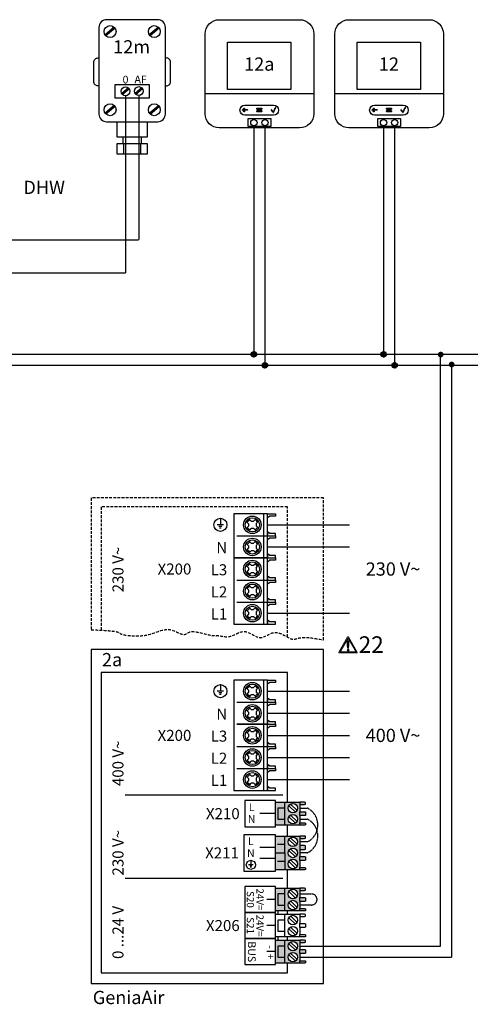
# Model space of a CAD drawing. Units: millimetres. Extents: x -7530 to 102509, y -13796 to 8248.
# Drawn here: x 90422 to 90908, y -8226 to -7165 of the extents above; entities that cross this region are included whole.
import ezdxf
from ezdxf.enums import TextEntityAlignment as Align

# ---------------------------------------------------------------- set-up
doc = ezdxf.new("R2010")
doc.units = ezdxf.units.MM
doc.linetypes.add('DASHED', pattern=[0.75, 0.5, -0.25])
for name, color, linetype in [('VG_0_General', 7, 'Continuous'), ('VG_0_TEXT', 7, 'Continuous'), ('VG_H_TEXT', 7, 'Continuous'), ('VG_MCT', 7, 'Continuous'), ('VG_MCT_LINE 230V 400V', 241, 'Continuous'), ('VG_MCT_LINE_eBUS', 8, 'DASHED'), ('VG_MCT_LINE_ELV', 7, 'DASHED'), ('VG_MCT_TEXT', 7, 'Continuous')]:
    doc.layers.add(name, color=color, linetype=linetype)
doc.styles.get("Standard").update_dxf_attribs({"font": 'arial.ttf'})

# ---------------------------------------------------------------- blocks, each defined once
blk = doc.blocks.new('warning_icon')
at = {"layer": 'VG_0_General'}
h = blk.add_hatch(color=1, dxfattribs=at)
h.dxf.hatch_style = 2
edge = h.paths.add_edge_path()
edge.add_spline(control_points=[(17.81, 0.68), (17.81, 0.68), (9.85, 14.46), (9.85, 14.46), (9.77, 14.59), (9.63, 14.67), (9.48, 14.67), (9.32, 14.67), (9.18, 14.59), (9.11, 14.46), (9.11, 14.46), (1.15, 0.68), (1.15, 0.68), (1.07, 0.55), (1.07, 0.38), (1.15, 0.25), (1.23, 0.12), (1.37, 0.03), (1.52, 0.03), (1.52, 0.03), (17.43, 0.03), (17.43, 0.03), (17.59, 0.03), (17.73, 0.12), (17.81, 0.25), (17.88, 0.38), (17.88, 0.55), (17.81, 0.68)], knot_values=[0, 0, 0, 0, 1, 1, 1, 2, 2, 2, 3, 3, 3, 4, 4, 4, 5, 5, 5, 6, 6, 6, 7, 7, 7, 8, 8, 8, 9, 9, 9, 9], degree=3, periodic=0)
h.paths.add_polyline_path([(2.27, 0.89), (9.48, 13.38), (16.69, 0.89)])
h = blk.add_hatch(color=1, dxfattribs=at)
h.dxf.hatch_style = 2
edge = h.paths.add_edge_path()
edge.add_spline(control_points=[(8.77, 10.55), (8.77, 10.55), (8.77, 6.75), (8.77, 6.75), (8.77, 6.75), (9.06, 4.33), (9.06, 4.33), (9.06, 4.33), (9.9, 4.33), (9.9, 4.33), (9.9, 4.33), (10.2, 6.75), (10.2, 6.75), (10.2, 6.75), (10.2, 11.02), (10.2, 11.02), (10.2, 11.02), (9.24, 11.02), (9.24, 11.02), (8.95, 11.02), (8.77, 10.87), (8.77, 10.55)], knot_values=[0, 0, 0, 0, 1, 1, 1, 2, 2, 2, 3, 3, 3, 4, 4, 4, 5, 5, 5, 6, 6, 6, 7, 7, 7, 7], degree=3, periodic=0)
h = blk.add_hatch(color=1, dxfattribs=at)
h.dxf.hatch_style = 2
edge = h.paths.add_edge_path()
edge.add_spline(control_points=[(9.48, 3.45), (9.01, 3.45), (8.62, 3.04), (8.62, 2.57), (8.62, 2.1), (9.01, 1.71), (9.48, 1.71), (9.95, 1.71), (10.34, 2.1), (10.34, 2.57), (10.34, 3.04), (9.95, 3.45), (9.48, 3.45)], knot_values=[0, 0, 0, 0, 1, 1, 1, 2, 2, 2, 3, 3, 3, 4, 4, 4, 4], degree=3, periodic=0)
at = {"layer": 'VG_0_General', "color": 1, "lineweight": 0}
for p, q in [((2.27, 0.89), (9.48, 13.38)), ((9.48, 13.38), (16.69, 0.89)), ((16.69, 0.89), (2.27, 0.89))]:
    blk.add_line(p, q, dxfattribs=at)
for points in [[(9.11, 14.46), (9.11, 14.46), (1.15, 0.68), (1.15, 0.68)], [(9.24, 11.02), (8.95, 11.02), (8.77, 10.87), (8.77, 10.55)], [(8.77, 10.55), (8.77, 10.55), (8.77, 6.75), (8.77, 6.75)], [(10.2, 11.02), (10.2, 11.02), (9.24, 11.02), (9.24, 11.02)], [(17.81, 0.68), (17.81, 0.68), (9.85, 14.46), (9.85, 14.46)], [(10.2, 6.75), (10.2, 6.75), (10.2, 11.02), (10.2, 11.02)], [(1.52, 0.03), (1.52, 0.03), (17.43, 0.03), (17.43, 0.03)], [(8.77, 6.75), (8.77, 6.75), (9.06, 4.33), (9.06, 4.33)], [(9.06, 4.33), (9.06, 4.33), (9.9, 4.33), (9.9, 4.33)], [(9.9, 4.33), (9.9, 4.33), (10.2, 6.75), (10.2, 6.75)]]:
    blk.add_open_spline(points, degree=3, dxfattribs=at)
for points, knots in [([(9.85, 14.46), (9.77, 14.59), (9.63, 14.67), (9.48, 14.67), (9.32, 14.67), (9.18, 14.59), (9.11, 14.46)], [1, 1, 1, 1, 2, 2, 2, 3, 3, 3, 3]), ([(9.48, 3.45), (9.01, 3.45), (8.62, 3.04), (8.62, 2.57), (8.62, 2.1), (9.01, 1.71), (9.48, 1.71), (9.95, 1.71), (10.34, 2.1), (10.34, 2.57), (10.34, 3.04), (9.95, 3.45), (9.48, 3.45)], [0, 0, 0, 0, 1, 1, 1, 2, 2, 2, 3, 3, 3, 4, 4, 4, 4]), ([(17.43, 0.03), (17.59, 0.03), (17.73, 0.12), (17.81, 0.25), (17.88, 0.38), (17.88, 0.55), (17.81, 0.68)], [7, 7, 7, 7, 8, 8, 8, 9, 9, 9, 9])]:
    blk.add_open_spline(points, degree=3, knots=knots, dxfattribs=at)
at = {"layer": 'VG_0_General', "color": 136, "lineweight": 0, "true_color": 0x008776}
blk.add_open_spline([(1.15, 0.68), (1.07, 0.55), (1.07, 0.38), (1.15, 0.25), (1.23, 0.12), (1.37, 0.03), (1.52, 0.03)], degree=3, knots=[4, 4, 4, 4, 5, 5, 5, 6, 6, 6, 6], dxfattribs=at)
at = {"layer": 'VG_0_TEXT'}
blk.add_attdef('NR', (19.06, 0.03), '', height=15, dxfattribs=at)
blk = doc.blocks.new('aroTHERM mono electr outdoor')
at = {"layer": 'VG_0_General', "true_color": 0x136734}
h = blk.add_hatch(color=116, dxfattribs=at)
h.dxf.hatch_style = 1
h.paths.add_polyline_path([(175.24, 158.78), (168.91, 158.78), (168.91, 148.78), (175.24, 148.78)], flags=17)
h.paths.add_polyline_path([(175.24, 164.09), (166.66, 164.09), (166.66, 143.47), (175.24, 143.47), (175.24, 148.78), (168.91, 148.78), (168.91, 158.78), (175.24, 158.78)])
h.paths.add_polyline_path([(188.71, 161.98), (188.71, 164.09), (175.24, 164.09), (175.24, 158.78), (175.24, 143.47), (188.71, 143.47), (188.71, 145.58), (188.71, 151.98), (188.71, 155.58)])
h.paths.add_polyline_path([(186.67, 158.78, -1), (178.1, 158.78, -1)], flags=16)
h.paths.add_polyline_path([(186.67, 148.78, -1), (178.1, 148.78, -1)], flags=16)
h.paths.add_polyline_path([(193.82, 163.89), (192.8, 164.09), (188.71, 164.09), (188.71, 161.98), (192.8, 161.98), (193.82, 162.25)])
h.paths.add_polyline_path([(193.82, 155.31), (192.8, 155.58), (188.71, 155.58), (188.71, 151.98), (192.8, 151.98), (193.82, 152.25)])
h.paths.add_polyline_path([(193.82, 145.31), (192.8, 145.58), (188.71, 145.58), (188.71, 143.47), (192.8, 143.47), (193.82, 143.67)])
at = {"layer": 'VG_0_General'}
h = blk.add_hatch(color=134, dxfattribs=at)
h.dxf.hatch_style = 1
h.paths.add_polyline_path([(175.24, 118.23), (166.66, 118.23), (166.66, 102.91), (175.24, 102.91)])
h.paths.add_polyline_path([(175.24, 133.54), (166.66, 133.54), (166.66, 118.23), (175.24, 118.23)])
h.paths.add_polyline_path([(188.71, 125.03), (188.71, 131.43), (188.71, 133.54), (175.24, 133.54), (175.24, 118.23), (175.24, 102.91), (188.71, 102.91), (188.71, 105.03), (188.71, 111.43), (188.71, 115.03), (188.71, 121.43)])
h.paths.add_polyline_path([(178.1, 128.23, -1), (186.67, 128.23, -1)], flags=16)
h.paths.add_polyline_path([(186.67, 118.23, -1), (178.1, 118.23, -1)], flags=16)
h.paths.add_polyline_path([(186.67, 108.23, -1), (178.1, 108.23, -1)], flags=16)
h.paths.add_polyline_path([(193.82, 104.75), (192.8, 105.03), (188.71, 105.03), (188.71, 102.91), (192.8, 102.91), (193.82, 103.12)])
h.paths.add_polyline_path([(193.82, 114.76), (192.8, 115.03), (188.71, 115.03), (188.71, 111.43), (192.8, 111.43), (193.82, 111.69)])
h.paths.add_polyline_path([(193.82, 124.76), (192.8, 125.03), (188.71, 125.03), (188.71, 121.43), (192.8, 121.43), (193.82, 121.7)])
h.paths.add_polyline_path([(193.82, 133.34), (192.8, 133.54), (188.71, 133.54), (188.71, 131.43), (192.8, 131.43), (193.82, 131.7)])
h = blk.add_hatch(color=150, dxfattribs=at)
h.dxf.hatch_style = 1
h.paths.add_polyline_path([(175.24, 81.08), (168.91, 81.08), (168.91, 71.08), (175.24, 71.08)], flags=17)
h.paths.add_polyline_path([(175.24, 86.39), (166.66, 86.39), (166.66, 65.77), (175.24, 65.77), (175.24, 71.08), (168.91, 71.08), (168.91, 81.08), (175.24, 81.08)])
h.paths.add_polyline_path([(188.71, 84.28), (188.71, 86.39), (175.24, 86.39), (175.24, 81.08), (175.24, 65.77), (188.71, 65.77), (188.71, 67.88), (188.71, 74.28), (188.71, 77.88)])
h.paths.add_polyline_path([(186.67, 81.08, -1), (178.1, 81.08, -1)], flags=16)
h.paths.add_polyline_path([(186.67, 71.08, -1), (178.1, 71.08, -1)], flags=16)
h.paths.add_polyline_path([(193.82, 86.19), (192.8, 86.39), (188.71, 86.39), (188.71, 84.28), (192.8, 84.28), (193.82, 84.55)])
h.paths.add_polyline_path([(193.82, 77.61), (192.8, 77.88), (188.71, 77.88), (188.71, 74.28), (192.8, 74.28), (193.82, 74.55)])
h.paths.add_polyline_path([(193.82, 67.61), (192.8, 67.88), (188.71, 67.88), (188.71, 65.77), (192.8, 65.77), (193.82, 65.97)])
at = {"layer": 'VG_0_General', "true_color": 0xff7070}
h = blk.add_hatch(color=11, dxfattribs=at)
h.dxf.hatch_style = 1
h.paths.add_polyline_path([(175.24, 39.23), (166.66, 39.23), (166.66, 18.61), (175.24, 18.61), (175.24, 23.92), (168.91, 23.92), (168.91, 33.92), (175.24, 33.92)])
h.paths.add_polyline_path([(175.24, 33.92), (168.91, 33.92), (168.91, 23.92), (175.24, 23.92)], flags=17)
h.paths.add_polyline_path([(188.71, 30.72), (188.71, 37.12), (188.71, 39.23), (175.24, 39.23), (175.24, 18.61), (188.71, 18.61), (188.71, 20.72), (188.71, 27.12)])
h.paths.add_polyline_path([(178.1, 33.92, -1), (186.67, 33.92, -1)], flags=16)
h.paths.add_polyline_path([(186.67, 23.92, -1), (178.1, 23.92, -1)], flags=16)
h.paths.add_polyline_path([(193.82, 20.44), (192.8, 20.72), (188.71, 20.72), (188.71, 18.61), (192.8, 18.61), (193.82, 18.81)])
h.paths.add_polyline_path([(193.82, 30.45), (192.8, 30.72), (188.71, 30.72), (188.71, 27.12), (192.8, 27.12), (193.82, 27.39)])
h.paths.add_polyline_path([(193.82, 39.02), (192.8, 39.23), (188.71, 39.23), (188.71, 37.12), (192.8, 37.12), (193.82, 37.39)])
at = {"layer": 'VG_0_General', "linetype": 'Continuous'}
for p, q in [((30.58, 170.86), (173.17, 170.86)), ((30.58, 95.37), (173.17, 95.37))]:
    blk.add_line(p, q, dxfattribs=at)
at = {"layer": 'VG_0_General'}
blk.add_lwpolyline([(0, 0), (210.04, 0), (210.04, 302.47), (0, 302.47)], close=True, dxfattribs=at)
for points in [[(177.46, 164.09), (177.46, 281.59), (8.99, 281.59), (8.99, 9.65)], [(177.46, 133.54), (177.46, 143.47)], [(177.46, 86.39), (177.46, 102.91)], [(177.46, 62.81), (177.46, 65.77)], [(177.46, 39.23), (177.46, 42.19)], [(8.99, 9.65), (177.46, 9.65), (177.46, 18.61)]]:
    blk.add_lwpolyline(points, dxfattribs=at)
at = {"layer": 'VG_MCT', "color": 8, "ltscale": 5}
for p, q in [((116.8, 421.09), (116.8, 415.19)), ((143.33, 419.81), (141.08, 417.46)), ((142.42, 420.68), (144.6, 418.58)), ((146.78, 418.58), (148.16, 420)), ((148.16, 420), (150.49, 417.74)), ((119.75, 415.19), (113.85, 415.19)), ((118.27, 413.71), (115.32, 413.71)), ((117.54, 412.23), (116.06, 412.23)), ((140.16, 418.35), (142.37, 416.22)), ((141.03, 412.64), (142.37, 414.02)), ((143.36, 410.38), (141.03, 412.64)), ((142.37, 416.22), (142.37, 414.02)), ((143.36, 410.38), (144.73, 411.79)), ((144.6, 418.58), (146.78, 418.58)), ((146.94, 411.79), (144.73, 411.79)), ((146.94, 411.79), (149.11, 409.69)), ((150.45, 412.91), (148.2, 410.56)), ((149.15, 416.36), (150.49, 417.74)), ((149.15, 416.36), (149.15, 414.17)), ((149.15, 414.17), (151.36, 412.03)), ((151.25, 418.53), (151.25, 418.53)), ((131.61, 405.19), (159.48, 405.19)), ((140.16, 398.35), (142.37, 396.22)), ((141.03, 392.64), (142.37, 394.02)), ((143.36, 390.38), (141.03, 392.64)), ((143.33, 399.81), (141.08, 397.46)), ((142.37, 396.22), (142.37, 394.02)), ((142.42, 400.68), (144.6, 398.58)), ((144.6, 398.58), (146.78, 398.58)), ((146.78, 398.58), (148.16, 400)), ((148.16, 400), (150.49, 397.74)), ((150.45, 392.91), (148.2, 390.56)), ((149.15, 396.36), (150.49, 397.74)), ((149.15, 396.36), (149.15, 394.17)), ((149.15, 394.17), (151.36, 392.03)), ((151.25, 398.53), (151.25, 398.53)), ((143.36, 390.38), (144.73, 391.79)), ((146.94, 391.79), (144.73, 391.79)), ((146.94, 391.79), (149.11, 389.69)), ((161.56, 387.29), (159.48, 388.87)), ((140.16, 378.35), (142.37, 376.22)), ((143.33, 379.81), (141.08, 377.46)), ((142.37, 376.22), (142.37, 374.02)), ((142.42, 380.68), (144.6, 378.58)), ((144.6, 378.58), (146.78, 378.58)), ((146.78, 378.58), (148.16, 380)), ((148.16, 380), (150.49, 377.74)), ((149.15, 376.36), (150.49, 377.74)), ((149.15, 376.36), (149.15, 374.17)), ((151.25, 378.53), (151.25, 378.53)), ((141.03, 372.64), (142.37, 374.02)), ((143.36, 370.38), (141.03, 372.64)), ((143.36, 370.38), (144.73, 371.79)), ((146.94, 371.79), (144.73, 371.79)), ((146.94, 371.79), (149.11, 369.69)), ((150.45, 372.91), (148.2, 370.56)), ((149.15, 374.17), (151.36, 372.03)), ((131.61, 365.19), (159.48, 365.19)), ((140.16, 358.35), (142.37, 356.22)), ((143.33, 359.81), (141.08, 357.46)), ((142.42, 360.68), (144.6, 358.58)), ((144.6, 358.58), (146.78, 358.58)), ((146.78, 358.58), (148.16, 360)), ((148.16, 360), (150.49, 357.74)), ((149.15, 356.36), (150.49, 357.74)), ((151.25, 358.53), (151.25, 358.53)), ((141.03, 352.64), (142.37, 354.02)), ((143.36, 350.38), (141.03, 352.64)), ((142.37, 356.22), (142.37, 354.02)), ((143.36, 350.38), (144.73, 351.79)), ((146.94, 351.79), (144.73, 351.79)), ((146.94, 351.79), (149.11, 349.69)), ((150.45, 352.91), (148.2, 350.56)), ((149.15, 356.36), (149.15, 354.17)), ((149.15, 354.17), (151.36, 352.03)), ((131.61, 345.19), (159.48, 345.19)), ((143.33, 339.81), (141.08, 337.46)), ((142.42, 340.68), (144.6, 338.58)), ((146.78, 338.58), (148.16, 340)), ((148.16, 340), (150.49, 337.74)), ((140.16, 338.35), (142.37, 336.22)), ((141.03, 332.64), (142.37, 334.02)), ((143.36, 330.38), (141.03, 332.64)), ((142.37, 336.22), (142.37, 334.02)), ((143.36, 330.38), (144.73, 331.79)), ((144.6, 338.58), (146.78, 338.58)), ((146.94, 331.79), (144.73, 331.79)), ((146.94, 331.79), (149.11, 329.69)), ((150.45, 332.91), (148.2, 330.56)), ((149.15, 336.36), (150.49, 337.74)), ((149.15, 336.36), (149.15, 334.17)), ((149.15, 334.17), (151.36, 332.03)), ((151.25, 338.53), (151.25, 338.53)), ((161.56, 327.29), (159.48, 328.87))]:
    blk.add_line(p, q, dxfattribs=at)
at = {"layer": 'VG_MCT'}
for p, q in [((116.8, 270.53), (116.8, 264.63)), ((140.16, 267.79), (142.37, 265.66)), ((143.33, 269.25), (141.08, 266.91)), ((142.42, 270.13), (144.6, 268.02)), ((144.6, 268.02), (146.78, 268.02)), ((146.78, 268.02), (148.16, 269.44)), ((148.16, 269.44), (150.49, 267.19)), ((151.25, 267.97), (151.25, 267.97)), ((119.75, 264.63), (113.85, 264.63)), ((118.27, 263.15), (115.32, 263.15)), ((117.54, 261.68), (116.06, 261.68)), ((141.03, 262.08), (142.37, 263.46)), ((143.36, 259.82), (141.03, 262.08)), ((142.37, 265.66), (142.37, 263.46)), ((143.36, 259.82), (144.73, 261.23)), ((146.94, 261.23), (144.73, 261.23)), ((146.94, 261.23), (149.11, 259.14)), ((150.45, 262.35), (148.2, 260.01)), ((149.15, 265.8), (150.49, 267.19)), ((149.15, 265.8), (149.15, 263.61)), ((149.15, 263.61), (151.36, 261.47)), ((131.61, 254.63), (159.48, 254.63)), ((142.42, 250.13), (144.6, 248.02)), ((140.16, 247.79), (142.37, 245.66)), ((141.03, 242.08), (142.37, 243.46)), ((143.36, 239.82), (141.03, 242.08)), ((143.33, 249.25), (141.08, 246.91)), ((142.37, 245.66), (142.37, 243.46)), ((143.36, 239.82), (144.73, 241.23)), ((144.6, 248.02), (146.78, 248.02)), ((146.94, 241.23), (144.73, 241.23)), ((146.78, 248.02), (148.16, 249.44)), ((146.94, 241.23), (149.11, 239.14)), ((148.16, 249.44), (150.49, 247.19)), ((150.45, 242.35), (148.2, 240.01)), ((149.15, 245.8), (150.49, 247.19)), ((149.15, 245.8), (149.15, 243.61)), ((149.15, 243.61), (151.36, 241.47)), ((151.25, 247.97), (151.25, 247.97)), ((161.56, 236.74), (159.48, 238.31)), ((140.16, 227.79), (142.37, 225.66)), ((141.03, 222.08), (142.37, 223.46)), ((143.33, 229.25), (141.08, 226.91)), ((142.37, 225.66), (142.37, 223.46)), ((142.42, 230.13), (144.6, 228.02)), ((144.6, 228.02), (146.78, 228.02)), ((146.78, 228.02), (148.16, 229.44)), ((148.16, 229.44), (150.49, 227.19)), ((149.15, 225.8), (150.49, 227.19)), ((149.15, 225.8), (149.15, 223.61)), ((149.15, 223.61), (151.36, 221.47)), ((151.25, 227.97), (151.25, 227.97)), ((131.61, 214.63), (159.48, 214.63)), ((143.36, 219.82), (141.03, 222.08)), ((143.36, 219.82), (144.73, 221.23)), ((146.94, 221.23), (144.73, 221.23)), ((146.94, 221.23), (149.11, 219.14)), ((150.45, 222.35), (148.2, 220.01)), ((140.16, 207.79), (142.37, 205.66)), ((143.33, 209.25), (141.08, 206.91)), ((142.37, 205.66), (142.37, 203.46)), ((142.42, 210.13), (144.6, 208.02)), ((144.6, 208.02), (146.78, 208.02)), ((146.78, 208.02), (148.16, 209.44)), ((148.16, 209.44), (150.49, 207.19)), ((149.15, 205.8), (150.49, 207.19)), ((149.15, 205.8), (149.15, 203.61)), ((151.25, 207.97), (151.25, 207.97)), ((141.03, 202.08), (142.37, 203.46)), ((143.36, 199.82), (141.03, 202.08)), ((143.36, 199.82), (144.73, 201.23)), ((146.94, 201.23), (144.73, 201.23)), ((146.94, 201.23), (149.11, 199.14)), ((150.45, 202.35), (148.2, 200.01)), ((149.15, 203.61), (151.36, 201.47)), ((131.61, 194.63), (159.48, 194.63)), ((140.16, 187.79), (142.37, 185.66)), ((143.33, 189.25), (141.08, 186.91)), ((142.42, 190.13), (144.6, 188.02)), ((144.6, 188.02), (146.78, 188.02)), ((146.78, 188.02), (148.16, 189.44)), ((148.16, 189.44), (150.49, 187.19)), ((149.15, 185.8), (150.49, 187.19)), ((151.25, 187.97), (151.25, 187.97)), ((141.03, 182.08), (142.37, 183.46)), ((143.36, 179.82), (141.03, 182.08)), ((142.37, 185.66), (142.37, 183.46)), ((143.36, 179.82), (144.73, 181.23)), ((146.94, 181.23), (144.73, 181.23)), ((146.94, 181.23), (149.11, 179.14)), ((150.45, 182.35), (148.2, 180.01)), ((149.15, 185.8), (149.15, 183.61)), ((149.15, 183.61), (151.36, 181.47)), ((161.56, 176.74), (159.48, 178.31)), ((166.66, 164.09), (188.71, 164.09)), ((175.24, 143.47), (175.24, 164.09)), ((178.65, 160.89), (184.62, 155.12)), ((180.16, 162.45), (186.12, 156.68)), ((188.71, 161.98), (188.71, 155.58)), ((166.66, 153.78), (152.37, 153.78)), ((180.16, 152.45), (186.12, 146.68)), ((188.71, 151.98), (188.71, 145.58)), ((188.71, 143.47), (166.66, 143.47)), ((178.65, 150.89), (184.62, 145.12)), ((166.66, 133.54), (188.71, 133.54)), ((175.24, 125.88), (168.5, 125.88)), ((175.24, 118.23), (175.24, 133.54)), ((178.65, 130.34), (184.62, 124.57)), ((180.16, 131.89), (186.12, 126.12)), ((188.71, 131.43), (188.71, 125.03)), ((166.66, 123.23), (152.37, 123.23)), ((178.65, 120.34), (184.62, 114.57)), ((180.16, 121.89), (186.12, 116.12)), ((188.71, 121.43), (188.71, 115.03)), ((146.4, 107.47), (142.32, 107.47)), ((144.36, 111.56), (144.36, 107.47)), ((166.66, 113.23), (152.37, 113.23)), ((175.24, 110.57), (168.5, 110.57)), ((178.65, 110.34), (184.62, 104.57)), ((180.16, 111.89), (186.12, 106.12)), ((188.71, 111.43), (188.71, 105.03)), ((145.38, 106.45), (143.34, 106.45)), ((144.87, 105.43), (143.85, 105.43)), ((188.71, 102.91), (166.66, 102.91)), ((166.66, 86.39), (188.71, 86.39)), ((175.24, 65.77), (175.24, 86.39)), ((178.65, 83.19), (184.62, 77.42)), ((180.16, 84.75), (186.12, 78.98)), ((188.71, 84.28), (188.71, 77.88)), ((166.66, 76.08), (158.73, 76.08)), ((178.65, 73.19), (184.62, 67.42)), ((180.16, 74.75), (186.12, 68.98)), ((188.71, 74.28), (188.71, 67.88)), ((188.71, 65.77), (166.66, 65.77)), ((166.66, 62.81), (188.71, 62.81)), ((175.24, 42.19), (175.24, 62.81)), ((178.65, 59.61), (184.62, 53.84)), ((180.16, 61.17), (186.12, 55.4)), ((188.71, 60.7), (188.71, 54.3)), ((166.66, 52.5), (158.73, 52.5)), ((178.65, 49.61), (184.62, 43.84)), ((180.16, 51.17), (186.12, 45.4)), ((188.71, 50.7), (188.71, 44.3)), ((188.71, 42.19), (166.66, 42.19)), ((166.66, 39.23), (188.71, 39.23)), ((175.24, 18.61), (175.24, 39.23)), ((178.65, 36.03), (184.62, 30.26)), ((180.16, 37.59), (186.12, 31.81)), ((188.71, 37.12), (188.71, 30.72)), ((166.66, 28.92), (158.73, 28.92)), ((180.16, 27.59), (186.12, 21.81)), ((188.71, 27.12), (188.71, 20.72)), ((188.71, 18.61), (166.66, 18.61)), ((178.65, 26.03), (184.62, 20.26))]:
    blk.add_line(p, q, dxfattribs=at)
at = {"layer": 'VG_MCT', "color": 8, "linetype": 'DASHED', "ltscale": 5}
for points in [[(210.04, 311.12), (210.04, 439.48), (0, 439.48), (0, 320.2)], [(177.46, 313.66), (177.46, 431.36), (8.99, 431.36), (8.99, 319.83)]]:
    blk.add_lwpolyline(points, dxfattribs=at)
at = {"layer": 'VG_MCT', "color": 8, "ltscale": 5}
for points in [[(159.48, 425.19), (128.96, 425.19), (128.96, 325.19), (159.48, 325.19), (159.48, 345.19)], [(155.89, 425.19), (155.89, 385.19)], [(159.48, 405.19), (159.48, 425.19)], [(166.66, 425.19), (166.66, 424.91), (166.66, 423.28), (166.66, 423.08), (161.56, 423.08), (159.48, 421.5), (159.48, 425.19), (166.66, 425.19)], [(128.96, 385.19), (159.48, 385.19), (159.48, 405.19)], [(166.66, 405.19), (166.66, 405.46), (166.66, 407.09), (166.66, 407.29), (161.56, 407.29), (159.48, 408.87), (159.48, 405.19), (166.66, 405.19)], [(166.66, 405.19), (166.66, 404.91), (166.66, 403.28), (166.66, 403.08), (161.56, 403.08), (159.48, 401.5), (159.48, 405.19), (166.66, 405.19)], [(159.48, 365.19), (159.48, 385.19), (128.96, 385.19)], [(155.89, 385.19), (155.89, 325.19)], [(166.66, 385.19), (166.66, 385.46), (166.66, 387.09), (166.66, 387.29), (161.56, 387.29), (159.48, 388.87), (159.48, 385.19), (166.66, 385.19)], [(166.66, 385.19), (166.66, 384.91), (166.66, 383.28), (166.66, 383.08), (161.56, 383.08), (159.48, 381.5), (159.48, 385.19), (166.66, 385.19)], [(166.66, 365.19), (166.66, 365.46), (166.66, 367.09), (166.66, 367.29), (161.56, 367.29), (159.48, 368.87), (159.48, 365.19), (166.66, 365.19)], [(159.48, 345.19), (159.48, 365.19)], [(166.66, 365.19), (166.66, 364.91), (166.66, 363.28), (166.66, 363.08), (161.56, 363.08), (159.48, 361.5), (159.48, 365.19), (166.66, 365.19)], [(166.66, 345.19), (166.66, 345.46), (166.66, 347.09), (166.66, 347.29), (161.56, 347.29), (159.48, 348.87), (159.48, 345.19), (166.66, 345.19)], [(166.66, 345.19), (166.66, 344.91), (166.66, 343.28), (166.66, 343.08), (161.56, 343.08), (159.48, 341.5), (159.48, 345.19), (166.66, 345.19)], [(166.66, 325.19), (166.66, 325.46), (166.66, 327.09), (166.66, 327.29), (161.56, 327.29), (159.48, 328.87), (159.48, 325.19), (166.66, 325.19)]]:
    blk.add_lwpolyline(points, dxfattribs=at)
at = {"layer": 'VG_MCT'}
for points in [[(159.48, 274.63), (128.96, 274.63), (128.96, 174.63), (159.48, 174.63), (159.48, 194.63)], [(155.89, 274.63), (155.89, 234.63)], [(159.48, 254.63), (159.48, 274.63)], [(166.66, 274.63), (166.66, 274.36), (166.66, 272.72), (166.66, 272.52), (161.56, 272.52), (159.48, 270.95), (159.48, 274.63), (166.66, 274.63)], [(131.61, 234.63), (159.48, 234.63), (159.48, 254.63)], [(166.66, 254.63), (166.66, 254.9), (166.66, 256.53), (166.66, 256.74), (161.56, 256.74), (159.48, 258.31), (159.48, 254.63), (166.66, 254.63)], [(166.66, 254.63), (166.66, 254.36), (166.66, 252.72), (166.66, 252.52), (161.56, 252.52), (159.48, 250.95), (159.48, 254.63), (166.66, 254.63)], [(159.48, 214.63), (159.48, 234.63), (131.61, 234.63)], [(155.89, 234.63), (155.89, 174.63)], [(166.66, 234.63), (166.66, 234.9), (166.66, 236.53), (166.66, 236.74), (161.56, 236.74), (159.48, 238.31), (159.48, 234.63), (166.66, 234.63)], [(166.66, 234.63), (166.66, 234.36), (166.66, 232.72), (166.66, 232.52), (161.56, 232.52), (159.48, 230.95), (159.48, 234.63), (166.66, 234.63)], [(166.66, 214.63), (166.66, 214.9), (166.66, 216.53), (166.66, 216.74), (161.56, 216.74), (159.48, 218.31), (159.48, 214.63), (166.66, 214.63)], [(159.48, 194.63), (159.48, 214.63)], [(166.66, 214.63), (166.66, 214.36), (166.66, 212.72), (166.66, 212.52), (161.56, 212.52), (159.48, 210.95), (159.48, 214.63), (166.66, 214.63)], [(166.66, 194.63), (166.66, 194.9), (166.66, 196.53), (166.66, 196.74), (161.56, 196.74), (159.48, 198.31), (159.48, 194.63), (166.66, 194.63)], [(166.66, 194.63), (166.66, 194.36), (166.66, 192.72), (166.66, 192.52), (161.56, 192.52), (159.48, 190.95), (159.48, 194.63), (166.66, 194.63)], [(166.66, 174.63), (166.66, 174.9), (166.66, 176.53), (166.66, 176.74), (161.56, 176.74), (159.48, 178.31), (159.48, 174.63), (166.66, 174.63)], [(188.71, 161.98), (192.8, 161.98), (193.82, 162.25), (193.82, 163.89), (192.8, 164.09), (188.71, 164.09), (188.71, 161.98)], [(175.24, 158.78), (168.91, 158.78), (168.91, 148.78), (175.24, 148.78)], [(188.71, 155.58), (192.8, 155.58), (193.82, 155.31), (193.82, 152.25), (192.8, 151.98), (188.71, 151.98), (188.71, 155.58)], [(188.71, 145.58), (192.8, 145.58), (193.82, 145.31), (193.82, 143.67), (192.8, 143.47), (188.71, 143.47), (188.71, 145.58)], [(188.71, 131.43), (192.8, 131.43), (193.82, 131.7), (193.82, 133.34), (192.8, 133.54), (188.71, 133.54), (188.71, 131.43)], [(188.71, 121.43), (192.8, 121.43), (193.82, 121.7), (193.82, 124.76), (192.8, 125.03), (188.71, 125.03), (188.71, 121.43)], [(166.66, 118.23), (175.24, 118.23), (175.24, 102.91)], [(188.71, 115.03), (192.8, 115.03), (193.82, 114.76), (193.82, 111.69), (192.8, 111.43), (188.71, 111.43), (188.71, 115.03)], [(188.71, 105.03), (192.8, 105.03), (193.82, 104.75), (193.82, 103.12), (192.8, 102.91), (188.71, 102.91), (188.71, 105.03)], [(175.24, 81.08), (168.91, 81.08), (168.91, 71.08), (175.24, 71.08)], [(188.71, 84.28), (192.8, 84.28), (193.82, 84.55), (193.82, 86.19), (192.8, 86.39), (188.71, 86.39), (188.71, 84.28)], [(188.71, 77.88), (192.8, 77.88), (193.82, 77.61), (193.82, 74.55), (192.8, 74.28), (188.71, 74.28), (188.71, 77.88)], [(169.11, 62.81), (169.11, 65.77)], [(188.71, 67.88), (192.8, 67.88), (193.82, 67.61), (193.82, 65.97), (192.8, 65.77), (188.71, 65.77), (188.71, 67.88)], [(188.71, 60.7), (192.8, 60.7), (193.82, 60.97), (193.82, 62.61), (192.8, 62.81), (188.71, 62.81), (188.71, 60.7)], [(175.24, 57.5), (168.91, 57.5), (168.91, 47.5), (175.24, 47.5)], [(188.71, 54.3), (192.8, 54.3), (193.82, 54.03), (193.82, 50.97), (192.8, 50.7), (188.71, 50.7), (188.71, 54.3)], [(169.11, 39.23), (169.11, 42.19)], [(188.71, 44.3), (192.8, 44.3), (193.82, 44.03), (193.82, 42.39), (192.8, 42.19), (188.71, 42.19), (188.71, 44.3)], [(188.71, 37.12), (192.8, 37.12), (193.82, 37.39), (193.82, 39.02), (192.8, 39.23), (188.71, 39.23), (188.71, 37.11)], [(175.24, 33.92), (168.91, 33.92), (168.91, 23.92), (175.24, 23.92)], [(188.71, 30.72), (192.8, 30.72), (193.82, 30.45), (193.82, 27.39), (192.8, 27.12), (188.71, 27.12), (188.71, 30.72)], [(188.71, 20.72), (192.8, 20.72), (193.82, 20.44), (193.82, 18.81), (192.8, 18.61), (188.71, 18.61), (188.71, 20.72)]]:
    blk.add_lwpolyline(points, dxfattribs=at)
for points in [[(138.79, 141.99), (166.66, 141.99), (166.66, 165.57), (138.79, 165.57)], [(138.08, 134.77), (138.08, 101.69), (166.66, 101.69), (166.66, 134.77)], [(138.79, 64.29), (166.66, 64.29), (166.66, 87.87), (138.79, 87.87)], [(138.79, 40.71), (166.66, 40.71), (166.66, 64.29), (138.79, 64.29)], [(138.79, 17.13), (166.66, 17.13), (166.66, 40.71), (138.79, 40.71)]]:
    blk.add_lwpolyline(points, close=True, dxfattribs=at)
at = {"layer": 'VG_MCT', "color": 8, "ltscale": 5}
for centre, radius in [((116.8, 415.19), 5.9), ((145.76, 415.19), 7.93), ((145.76, 415.19), 6.43), ((145.76, 395.19), 7.93), ((145.76, 395.19), 6.43), ((145.76, 375.19), 7.93), ((145.76, 375.19), 6.43), ((145.76, 355.19), 7.93), ((145.76, 355.19), 6.43), ((145.76, 335.19), 7.93), ((145.76, 335.19), 6.43)]:
    blk.add_circle(centre, radius, dxfattribs=at)
at = {"layer": 'VG_MCT'}
for centre, radius in [((116.8, 264.63), 5.9), ((145.76, 264.63), 7.93), ((145.76, 264.63), 6.43), ((145.76, 244.63), 7.93), ((145.76, 244.63), 6.43), ((145.76, 224.63), 7.93), ((145.76, 224.63), 6.43), ((145.76, 204.63), 7.93), ((145.76, 204.63), 6.43), ((145.76, 184.63), 7.93), ((145.76, 184.63), 6.43), ((182.38, 158.78), 4.29), ((182.38, 148.78), 4.29), ((182.38, 128.23), 4.29), ((182.38, 118.23), 4.29), ((144.36, 107.47), 4.08), ((182.38, 108.23), 4.29), ((182.38, 81.08), 4.29), ((182.38, 71.08), 4.29), ((182.38, 57.5), 4.29), ((182.38, 47.5), 4.29), ((182.38, 33.92), 4.29), ((182.38, 23.92), 4.29)]:
    blk.add_circle(centre, radius, dxfattribs=at)
at = {"layer": 'VG_MCT', "color": 8, "linetype": 'DASHED', "ltscale": 5}
blk.add_open_spline([(0, 320.2), (5.15, 320.01), (26.3, 319.09), (22.45, 315.9), (50.36, 312.55), (71.19, 324.92), (84.02, 312.26), (88.92, 320.4), (111.69, 313.84), (113.13, 315.91), (126.26, 311.8), (138.35, 322.87), (155.28, 307.18), (163.54, 323.13), (184.62, 308.53), (186.4, 315.11), (204.4, 312.07), (209.88, 311.14), (209.93, 311.13), (209.98, 311.12), (210.04, 311.12)], degree=3, knots=[5.495074, 5.495074, 5.495074, 5.495074, 8.343184, 18.413363, 34.455926, 46.747753, 61.799803, 69.284764, 75.881469, 88.278694, 101.44487, 118.165391, 132.631875, 154.562531, 163.163375, 176.032219, 181.667335, 181.667335, 181.667335, 181.721224, 181.721224, 181.721224, 181.721224], dxfattribs=at)
at = {"layer": 'VG_MCT_LINE 230V 400V'}
for p, q in [((159.48, 415.19), (233.71, 415.19)), ((159.48, 395.19), (233.71, 395.19)), ((159.48, 335.19), (233.71, 335.19)), ((159.48, 264.63), (233.71, 264.63)), ((159.48, 244.63), (233.71, 244.63)), ((159.48, 224.63), (233.71, 224.63)), ((159.48, 204.63), (233.71, 204.63)), ((159.48, 184.63), (233.71, 184.63))]:
    blk.add_line(p, q, dxfattribs=at)
at = {"layer": 'VG_MCT_LINE_ELV'}
for points in [[(188.71, 158.78), (195.54, 158.78, -0.615043), (195.54, 128.23), (188.71, 128.23)], [(188.71, 148.78), (195.54, 148.78, -0.615043), (195.54, 118.23), (188.71, 118.23)], [(188.71, 81.08), (199.12, 81.08, -1.021474), (199.13, 71.08), (188.71, 71.08)]]:
    blk.add_lwpolyline(points, format="xyb", dxfattribs=at)
at = {"layer": 'VG_0_TEXT'}
ref = blk.add_blockref('warning_icon', (222.79, 299.24), dxfattribs=at)
ref.add_attrib('NR', '22', (241.84, 299.28), dxfattribs={"layer": 'VG_0_General', "height": 15})
at = {"layer": 'VG_H_TEXT', "linetype": 'Continuous'}
blk.add_text('2a', height=12, dxfattribs=at).set_placement((9.77, 287.18))
at = {"layer": 'VG_MCT', "color": 8, "ltscale": 5}
for s, p in [('N', (123.01, 394.5)), ('L3', (123.01, 374.5)), ('L2', (123.01, 354.5)), ('L1', (123.01, 334.5))]:
    blk.add_text(s, height=10, dxfattribs=at).set_placement(p, align=Align.MIDDLE_RIGHT)
at = {"layer": 'VG_MCT_TEXT', "color": 8}
blk.add_text('230 V~ ', height=10, rotation=90, dxfattribs=at).set_placement((29.2, 354.14))
blk.add_text('X200', height=10, dxfattribs=at).set_placement((90.56, 375.19), align=Align.MIDDLE_RIGHT)
at = {"layer": 'VG_MCT_TEXT'}
for s, p in [('230 V~', (248.23, 375.19)), ('400 V~', (248.23, 224.63))]:
    blk.add_text(s, height=12, dxfattribs=at).set_placement(p, align=Align.MIDDLE_LEFT)
for s, p in [('N', (123.01, 243.95)), ('X200', (90.56, 224.63)), ('L3', (123.01, 223.95)), ('L2', (123.01, 203.95)), ('L1', (123.01, 183.95)), ('X210', (134.28, 153.78)), ('X211', (133.56, 118.23)), ('X206', (134.28, 52.5))]:
    blk.add_text(s, height=10, dxfattribs=at).set_placement(p, align=Align.MIDDLE_RIGHT)
blk.add_text('0 ...24 V         230 V~             400 V~ ', height=10, rotation=90, dxfattribs=at).set_placement((29.2, 22.26))
for s, p in [('L', (145.08, 156.16)), ('N', (145.08, 145.43)), ('L', (144.36, 125.35)), ('N', (144.36, 114.62))]:
    blk.add_text(s, height=7, dxfattribs=at).set_placement(p, align=Align.CENTER)
for s, height, p in [('S20', 6.5, (140.68, 76.14)), ('24V=', 6.5, (149.4, 76.14)), ('S21', 6.5, (140.68, 52.5)), ('24V=', 6.5, (149.4, 52.5)), ('BUS', 7, (141.73, 28.8)), ('-  +', 7, (158.7, 28.42))]:
    blk.add_text(s, height=height, rotation=270, dxfattribs=at).set_placement(p, align=Align.CENTER)
blk = doc.blocks.new('*U8')
at = {"layer": 'VG_MCT'}
for p, q in [((-23.95, 143.12), (-23.95, 139.27)), ((-10.24, 143.22), (-18.45, 136.26)), ((29.75, 143.22), (21.54, 136.26)), ((-9.45, 142.29), (-17.66, 135.32)), ((30.55, 142.29), (22.34, 135.32)), ((2.62, 88.25), (-3.41, 83.13)), ((3.41, 87.31), (-2.62, 82.2)), ((14.72, 88.46), (8.69, 83.34)), ((15.51, 87.52), (9.49, 82.4)), ((-10.24, 72.46), (-18.45, 65.49)), ((-9.45, 71.52), (-17.66, 64.56)), ((21.54, 65.49), (29.75, 72.46)), ((22.34, 64.56), (30.55, 71.52)), ((-2.41, 43.89), (-2.41, 37.74)), ((-1.64, 28.51), (-1.64, 37.74)), ((13.74, 28.51), (13.74, 37.74)), ((14.51, 37.74), (14.51, 43.89))]:
    blk.add_line(p, q, dxfattribs=at)
blk.add_lwpolyline([(36.05, 143.12, 0.414214), (29.12, 150.04), (-17.03, 150.04, 0.414214), (-23.95, 143.12), (-23.95, 64.66, 0.414214), (-17.03, 57.74), (29.12, 57.74, 0.414214), (36.05, 64.66)], format="xyb", close=True, dxfattribs=at)
for points in [[(-23.95, 90.05), (-24.72, 90.05, -0.414214), (-28.56, 93.89), (-28.56, 111.58, -0.414214), (-24.72, 115.43), (-23.95, 115.43)], [(36.05, 90.05), (36.82, 90.05, 0.414214), (40.66, 93.89), (40.66, 111.58, 0.414214), (36.82, 115.43), (36.05, 115.43)]]:
    blk.add_lwpolyline(points, format="xyb", dxfattribs=at)
for points in [[(-9.65, 79.22), (21.74, 79.22), (21.74, 91.22), (-9.65, 91.22)], [(-7.8, 28.51), (19.89, 28.51), (19.89, 37.74), (-7.8, 37.74)]]:
    blk.add_lwpolyline(points, close=True, dxfattribs=at)
blk.add_lwpolyline([(-7.8, 57.74), (-7.8, 43.89), (19.89, 43.89), (19.89, 57.74)], dxfattribs=at)
for centre, radius in [((-13.95, 139.27), 5.38), ((26.05, 139.27), 5.38), ((0, 85.22), 4), ((12.1, 85.43), 4), ((-13.95, 68.51), 5.38), ((26.05, 68.51), 5.38)]:
    blk.add_circle(centre, radius, dxfattribs=at)
at = {"layer": 'VG_MCT_LINE_ELV'}
for p, q in [((0, 81.22), (0, 0)), ((12.1, 81.43), (12.1, 0))]:
    blk.add_line(p, q, dxfattribs=at)
at = {"layer": 'VG_MCT_TEXT'}
for s, height, p in [('12m', 12, (-11.1, 119.46)), ('0', 7, (-2.6, 92.3)), ('AF', 7, (8.15, 92.5))]:
    blk.add_text(s, height=height, dxfattribs=at).set_placement(p)
blk = doc.blocks.new('*U36')
at = {"layer": 'VG_MCT'}
blk.add_lwpolyline([(-14.9, 107), (227.2, 107, -0.414214), (269.9, 64.3), (269.9, -176.8, -0.414214), (227.2, -219.5), (-14.9, -219.5, -0.414214), (-57.6, -176.8), (-57.6, 64.3, -0.414214)], format="xyb", close=True, dxfattribs=at)
for points in [[(201, -103.5), (10.4, -103.5), (10.4, 39.5), (201, 39.5), (201, -103.5)], [(-57.6, -115.7), (269.9, -115.7)]]:
    blk.add_lwpolyline(points, dxfattribs=at)
blk.add_lwpolyline([(72.2, -191.5), (140.1, -191.5), (140.1, -215.2), (72.2, -215.2)], close=True, dxfattribs=at)
for centre in [(89.5, -203.4), (122.8, -203.4)]:
    blk.add_circle(centre, 9.6, dxfattribs=at)
for points, knots in [([(62.3, -150.7), (54.1, -150.9), (47.5, -157.7), (47.5, -165.9), (47.5, -174.2), (54.1, -180.9), (62.3, -181.1), (80.5, -181.1), (98.7, -181.1), (116.9, -181.1), (127.5, -181.1), (138.1, -181.1), (148.7, -181.1), (157.1, -181.1), (164, -174.3), (164, -165.9), (164, -157.5), (157.1, -150.7), (148.7, -150.7), (138.1, -150.7), (127.5, -150.7), (116.9, -150.7), (98.7, -150.7), (80.5, -150.7), (62.3, -150.7)], [0, 0, 0, 0, 1, 1, 1, 2, 2, 2, 3, 3, 3, 4, 4, 4, 5, 5, 5, 6, 6, 6, 7, 7, 7, 8, 8, 8, 8]), ([(69.6, -164.3), (65.7, -164.3), (61.8, -164.3), (57.9, -164.3), (59, -163.2), (60.2, -162), (61.3, -160.9), (61.6, -160.5), (61.6, -160), (61.3, -159.7), (61, -159.4), (60.5, -159.4), (60.2, -159.7), (58.6, -161.3), (57, -162.9), (55.4, -164.5), (55.2, -164.7), (55.1, -164.9), (55.1, -165.1), (55.1, -165.3), (55.2, -165.5), (55.4, -165.7), (57, -167.3), (58.6, -168.9), (60.2, -170.5), (60.3, -170.7), (60.6, -170.7), (60.8, -170.7), (61, -170.7), (61.2, -170.7), (61.3, -170.5), (61.6, -170.2), (61.6, -169.7), (61.3, -169.4), (60.2, -168.2), (59, -167.1), (57.9, -165.9), (61.8, -165.9), (65.7, -165.9), (69.6, -165.9), (70.1, -165.9), (70.4, -165.6), (70.4, -165.1), (70.4, -164.7), (70.1, -164.3), (69.6, -164.3)], [0, 0, 0, 0, 1, 1, 1, 2, 2, 2, 3, 3, 3, 4, 4, 4, 5, 5, 5, 6, 6, 6, 7, 7, 7, 8, 8, 8, 9, 9, 9, 10, 10, 10, 11, 11, 11, 12, 12, 12, 13, 13, 13, 14, 14, 14, 15, 15, 15, 15]), ([(98.9, -161.6), (103.4, -161.6), (108, -161.6), (112.6, -161.6), (113, -161.6), (113.4, -161.3), (113.4, -160.8), (113.4, -160.4), (113, -160), (112.6, -160), (108, -160), (103.4, -160), (98.9, -160), (98.4, -160), (98.1, -160.4), (98.1, -160.8), (98.1, -161.3), (98.4, -161.6), (98.9, -161.6)], [0, 0, 0, 0, 1, 1, 1, 2, 2, 2, 3, 3, 3, 4, 4, 4, 5, 5, 5, 6, 6, 6, 6]), ([(112.6, -164.4), (108, -164.4), (103.4, -164.4), (98.9, -164.4), (98.4, -164.4), (98.1, -164.8), (98.1, -165.2), (98.1, -165.7), (98.4, -166.1), (98.9, -166.1), (103.4, -166.1), (108, -166.1), (112.6, -166.1), (113, -166.1), (113.4, -165.7), (113.4, -165.2), (113.4, -164.8), (113, -164.4), (112.6, -164.4)], [0, 0, 0, 0, 1, 1, 1, 2, 2, 2, 3, 3, 3, 4, 4, 4, 5, 5, 5, 6, 6, 6, 6]), ([(112.6, -168.9), (108, -168.9), (103.4, -168.9), (98.9, -168.9), (98.4, -168.9), (98.1, -169.2), (98.1, -169.7), (98.1, -170.1), (98.4, -170.5), (98.9, -170.5), (103.4, -170.5), (108, -170.5), (112.6, -170.5), (113, -170.5), (113.4, -170.1), (113.4, -169.7), (113.4, -169.2), (113, -168.9), (112.6, -168.9)], [0, 0, 0, 0, 1, 1, 1, 2, 2, 2, 3, 3, 3, 4, 4, 4, 5, 5, 5, 6, 6, 6, 6]), ([(147.8, -172.6), (147.6, -172.6), (147.4, -172.6), (147.2, -172.4), (145.4, -170.2), (143.5, -168), (141.6, -165.7), (141.4, -165.4), (141.4, -165), (141.7, -164.8), (142, -164.5), (142.5, -164.5), (142.7, -164.8), (144.4, -166.8), (146, -168.7), (147.7, -170.7), (149.9, -166.5), (152.2, -162.2), (154.5, -158), (154.7, -157.6), (155.1, -157.5), (155.5, -157.7), (155.8, -157.9), (155.9, -158.3), (155.7, -158.6), (153.3, -163.2), (150.8, -167.7), (148.4, -172.3), (148.3, -172.5), (148.1, -172.6), (147.8, -172.6), (147.8, -172.6), (147.8, -172.6), (147.8, -172.6)], [0, 0, 0, 0, 1, 1, 1, 2, 2, 2, 3, 3, 3, 4, 4, 4, 5, 5, 5, 6, 6, 6, 7, 7, 7, 8, 8, 8, 9, 9, 9, 10, 10, 10, 11, 11, 11, 11])]:
    blk.add_open_spline(points, degree=3, knots=knots, dxfattribs=at)
at = {"layer": 'VG_MCT_TEXT'}
blk.add_text('12a', height=40, dxfattribs=at).set_placement((105.7, -32), align=Align.MIDDLE)
blk = doc.blocks.new('MiPro Sense SRC720 _ SR92 electr')
at = {"layer": 'VG_MCT', "color": 7}
blk.add_lwpolyline([(-14.9, 107), (227.2, 107, -0.414214), (269.9, 64.3), (269.9, -176.8, -0.414214), (227.2, -219.5), (-14.9, -219.5, -0.414214), (-57.6, -176.8), (-57.6, 64.3, -0.414214)], format="xyb", close=True, dxfattribs=at)
for points in [[(201, -103.5), (10.4, -103.5), (10.4, 39.5), (201, 39.5), (201, -103.5)], [(-57.6, -115.7), (269.9, -115.7)]]:
    blk.add_lwpolyline(points, dxfattribs=at)
blk.add_lwpolyline([(72.2, -191.5), (140.1, -191.5), (140.1, -215.2), (72.2, -215.2)], close=True, dxfattribs=at)
for centre in [(89.5, -203.4), (122.8, -203.4)]:
    blk.add_circle(centre, 9.6, dxfattribs=at)
for points, knots in [([(62.3, -150.7), (54.1, -150.9), (47.5, -157.7), (47.5, -165.9), (47.5, -174.2), (54.1, -180.9), (62.3, -181.1), (80.5, -181.1), (98.7, -181.1), (116.9, -181.1), (127.5, -181.1), (138.1, -181.1), (148.7, -181.1), (157.1, -181.1), (164, -174.3), (164, -165.9), (164, -157.5), (157.1, -150.7), (148.7, -150.7), (138.1, -150.7), (127.5, -150.7), (116.9, -150.7), (98.7, -150.7), (80.5, -150.7), (62.3, -150.7)], [0, 0, 0, 0, 1, 1, 1, 2, 2, 2, 3, 3, 3, 4, 4, 4, 5, 5, 5, 6, 6, 6, 7, 7, 7, 8, 8, 8, 8]), ([(69.6, -164.3), (65.7, -164.3), (61.8, -164.3), (57.9, -164.3), (59, -163.2), (60.2, -162), (61.3, -160.9), (61.6, -160.5), (61.6, -160), (61.3, -159.7), (61, -159.4), (60.5, -159.4), (60.2, -159.7), (58.6, -161.3), (57, -162.9), (55.4, -164.5), (55.2, -164.7), (55.1, -164.9), (55.1, -165.1), (55.1, -165.3), (55.2, -165.5), (55.4, -165.7), (57, -167.3), (58.6, -168.9), (60.2, -170.5), (60.3, -170.7), (60.6, -170.7), (60.8, -170.7), (61, -170.7), (61.2, -170.7), (61.3, -170.5), (61.6, -170.2), (61.6, -169.7), (61.3, -169.4), (60.2, -168.2), (59, -167.1), (57.9, -165.9), (61.8, -165.9), (65.7, -165.9), (69.6, -165.9), (70.1, -165.9), (70.4, -165.6), (70.4, -165.1), (70.4, -164.7), (70.1, -164.3), (69.6, -164.3)], [0, 0, 0, 0, 1, 1, 1, 2, 2, 2, 3, 3, 3, 4, 4, 4, 5, 5, 5, 6, 6, 6, 7, 7, 7, 8, 8, 8, 9, 9, 9, 10, 10, 10, 11, 11, 11, 12, 12, 12, 13, 13, 13, 14, 14, 14, 15, 15, 15, 15]), ([(98.9, -161.6), (103.4, -161.6), (108, -161.6), (112.6, -161.6), (113, -161.6), (113.4, -161.3), (113.4, -160.8), (113.4, -160.4), (113, -160), (112.6, -160), (108, -160), (103.4, -160), (98.9, -160), (98.4, -160), (98.1, -160.4), (98.1, -160.8), (98.1, -161.3), (98.4, -161.6), (98.9, -161.6)], [0, 0, 0, 0, 1, 1, 1, 2, 2, 2, 3, 3, 3, 4, 4, 4, 5, 5, 5, 6, 6, 6, 6]), ([(112.6, -164.4), (108, -164.4), (103.4, -164.4), (98.9, -164.4), (98.4, -164.4), (98.1, -164.8), (98.1, -165.2), (98.1, -165.7), (98.4, -166.1), (98.9, -166.1), (103.4, -166.1), (108, -166.1), (112.6, -166.1), (113, -166.1), (113.4, -165.7), (113.4, -165.2), (113.4, -164.8), (113, -164.4), (112.6, -164.4)], [0, 0, 0, 0, 1, 1, 1, 2, 2, 2, 3, 3, 3, 4, 4, 4, 5, 5, 5, 6, 6, 6, 6]), ([(112.6, -168.9), (108, -168.9), (103.4, -168.9), (98.9, -168.9), (98.4, -168.9), (98.1, -169.2), (98.1, -169.7), (98.1, -170.1), (98.4, -170.5), (98.9, -170.5), (103.4, -170.5), (108, -170.5), (112.6, -170.5), (113, -170.5), (113.4, -170.1), (113.4, -169.7), (113.4, -169.2), (113, -168.9), (112.6, -168.9)], [0, 0, 0, 0, 1, 1, 1, 2, 2, 2, 3, 3, 3, 4, 4, 4, 5, 5, 5, 6, 6, 6, 6]), ([(147.8, -172.6), (147.6, -172.6), (147.4, -172.6), (147.2, -172.4), (145.4, -170.2), (143.5, -168), (141.6, -165.7), (141.4, -165.4), (141.4, -165), (141.7, -164.8), (142, -164.5), (142.5, -164.5), (142.7, -164.8), (144.4, -166.8), (146, -168.7), (147.7, -170.7), (149.9, -166.5), (152.2, -162.2), (154.5, -158), (154.7, -157.6), (155.1, -157.5), (155.5, -157.7), (155.8, -157.9), (155.9, -158.3), (155.7, -158.6), (153.3, -163.2), (150.8, -167.7), (148.4, -172.3), (148.3, -172.5), (148.1, -172.6), (147.8, -172.6), (147.8, -172.6), (147.8, -172.6), (147.8, -172.6)], [0, 0, 0, 0, 1, 1, 1, 2, 2, 2, 3, 3, 3, 4, 4, 4, 5, 5, 5, 6, 6, 6, 7, 7, 7, 8, 8, 8, 9, 9, 9, 10, 10, 10, 11, 11, 11, 11])]:
    blk.add_open_spline(points, degree=3, knots=knots, dxfattribs=at)
at = {"layer": 'VG_MCT_TEXT', "color": 7}
blk.add_text('12', height=40, dxfattribs=at).set_placement((105.7, -32), align=Align.MIDDLE)
blk = doc.blocks.new('ebus_dot')
at = {"layer": 'VG_MCT_LINE_eBUS'}
blk.add_hatch(color=256, dxfattribs=at).paths.add_polyline_path([(-8.3, 0, 1), (8.3, 0, 1)])
blk.add_circle((0, 0), 8.26, dxfattribs=at)

msp = doc.modelspace()

# ---------------------------------------------------------------- hatches: boundary and pattern name
at = {"layer": 'VG_MCT_LINE_eBUS'}
h = msp.add_hatch(color=256, dxfattribs=at)
h.dxf.hatch_style = 1
h.paths.add_polyline_path([(90875.7, -7522.9, 0.414214), (90872.6, -7526), (90875.7, -7526)])
h.paths.add_polyline_path([(90875.7, -7526), (90872.6, -7526, 0.414214), (90875.7, -7529.1)])
h.paths.add_polyline_path([(90878.8, -7526, 0.414214), (90875.7, -7522.9), (90875.7, -7529.1, 0.414214)])
h = msp.add_hatch(color=256, dxfattribs=at)
h.dxf.hatch_style = 1
h.paths.add_polyline_path([(90887.5, -7533.6, 0.414214), (90884.4, -7536.7), (90887.5, -7536.7)])
h.paths.add_polyline_path([(90887.5, -7536.7), (90884.4, -7536.7, 0.414214), (90887.5, -7539.8)])
h.paths.add_polyline_path([(90890.6, -7536.7, 0.414214), (90887.5, -7533.6), (90887.5, -7539.8, 0.414214)])

# ---------------------------------------------------------------- linework, layer by layer
for p, q in [((90674.5, -7279.5), (90674.5, -7525.7)), ((90686.4, -7279.5), (90686.4, -7537.6)), ((90814.2, -7279.5), (90814.2, -7525.7)), ((90826.1, -7279.5), (90826.1, -7537.6)), ((90296.4, -7525.7), (91453.6, -7525.7)), ((90875.6, -8163.5), (90875.6, -7525.7)), ((90296.4, -7537.6), (91463.6, -7537.6)), ((90887.5, -8175.4), (90887.5, -7537.6)), ((90724.1, -8163.5), (90875.6, -8163.5)), ((90724.1, -8175.4), (90887.5, -8175.4))]:
    msp.add_line(p, q, dxfattribs=at)
at = {"layer": 'VG_MCT_LINE_ELV'}
for p, q in [((90536.3, -7343.8), (90536.3, -7438)), ((90550.7, -7343.8), (90550.7, -7402.3)), ((90296.4, -7402.3), (90550.7, -7402.3)), ((90296.4, -7438), (90536.3, -7438))]:
    msp.add_line(p, q, dxfattribs=at)

# ---------------------------------------------------------------- block references
at = {"layer": 'VG_0_General'}
for name, p, xscale, yscale, zscale in [('*U8', (90536.3, -7343.8), 1.1906, 1.1906, 1.1906), ('*U36', (90642.6, -7203.4), 0.3571960840249722, 0.3571960840249722, 0.3571960840249722), ('MiPro Sense SRC720 _ SR92 electr', (90782.2, -7203.4), 0.3571960840249722, 0.3571960840249722, 0.3571960840249722), ('ebus_dot', (90674.5, -7525.7), 0.3571960840249722, 0.3571960840249722, 0.3571960840249722), ('ebus_dot', (90814.2, -7525.7), 0.3571960840249722, 0.3571960840249722, 0.3571960840249722), ('ebus_dot', (90686.4, -7537.6), 0.3571960840249722, 0.3571960840249722, 0.3571960840249722), ('ebus_dot', (90826.1, -7537.6), 0.3571960840249722, 0.3571960840249722, 0.3571960840249722)]:
    msp.add_blockref(name, p, dxfattribs=dict(at, xscale=xscale, yscale=yscale, zscale=zscale))
at = {"layer": 'VG_MCT_LINE_ELV', "xscale": 1.1906, "yscale": 1.1906, "zscale": 1.1906}
msp.add_blockref('aroTHERM mono electr outdoor', (90499.4, -8203.8), dxfattribs=at)

# ---------------------------------------------------------------- texts
msp.add_attdef('GeniaAir', (90501.1, -8225.9), 'Monobloc AWHP', height=14.287)
at = {"layer": 'VG_MCT_TEXT'}
msp.add_text('DHW', height=14.29, dxfattribs=at).set_placement((90426.4, -7345.9), align=Align.MIDDLE_LEFT)

doc.saveas('drawing.dxf')
